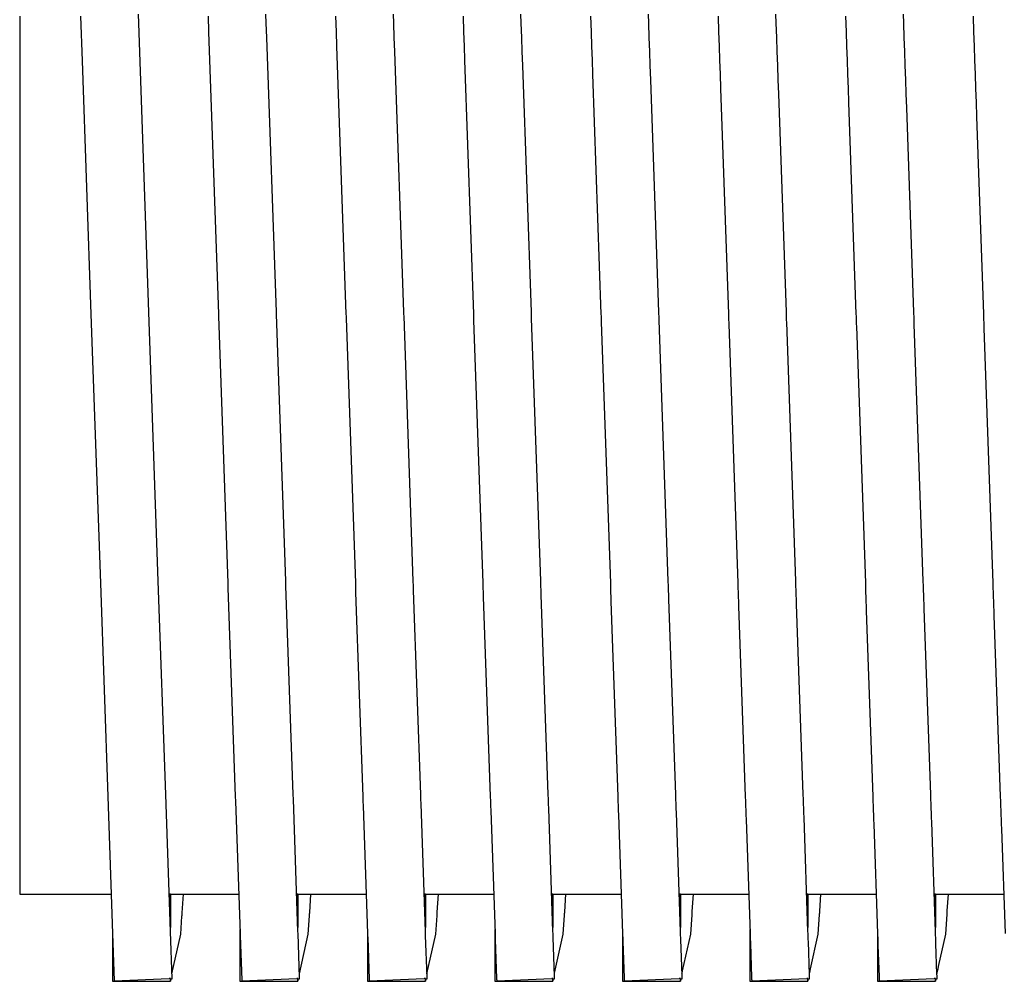
# Model space of a CAD drawing. Units: millimetres. Extents: x 49891 to 98849, y -11182 to 13581.
# Drawn here: x 54668 to 54673, y -7492 to -7487 of the extents above; entities that cross this region are included whole.
import ezdxf

# ---------------------------------------------------------------- set-up
doc = ezdxf.new("R2010")
doc.units = ezdxf.units.MM
doc.layers.add('L_Vaillant_Logo_weiss__RFER__0', color=7, linetype='Continuous')
doc.layers.add('Vaillant_HEIZ', color=7, linetype='Continuous')

# ---------------------------------------------------------------- blocks, each defined once
blk = doc.blocks.new('Block_Picture__20733')
at = {"layer": 'Vaillant_HEIZ'}
for p, q in [((0, 981), (0, 976.319783)), ((1.05, 981), (1.076988, 980.227148)), ((2.054864, 980.878158), (2.049391, 981.034899)), ((3.25, 981), (3.259499, 980.727991)), ((4.254864, 980.878158), (4.249391, 981.034899)), ((5.45, 981), (5.459499, 980.727991)), ((6.454864, 980.878158), (6.449391, 981.034899)), ((7.65, 981), (7.659499, 980.727991)), ((8.654864, 980.878158), (8.649391, 981.034899)), ((9.85, 981), (9.859499, 980.727991)), ((10.854864, 980.878158), (10.849391, 981.034899)), ((12.05, 981), (12.059499, 980.727991)), ((13.054864, 980.878158), (13.049391, 981.034899)), ((14.25, 981), (14.259499, 980.727991)), ((15.254864, 980.878158), (15.249391, 981.034899)), ((16.45, 981), (16.459499, 980.727991)), ((2.228902, 975.89429), (2.054864, 980.878158)), ((4.263361, 980.634844), (4.254864, 980.878158)), ((6.463361, 980.634844), (6.454864, 980.878158)), ((8.663361, 980.634844), (8.654864, 980.878158)), ((10.863361, 980.634844), (10.854864, 980.878158)), ((13.063361, 980.634844), (13.054864, 980.878158)), ((15.263361, 980.634844), (15.254864, 980.878158)), ((3.259499, 980.727991), (3.429511, 975.859391)), ((4.428902, 975.89429), (4.263361, 980.634844)), ((5.459499, 980.727991), (5.467995, 980.484677)), ((6.471857, 980.39153), (6.463361, 980.634844)), ((7.659499, 980.727991), (7.667995, 980.484677)), ((8.671857, 980.39153), (8.663361, 980.634844)), ((9.859499, 980.727991), (9.867995, 980.484677)), ((10.871857, 980.39153), (10.863361, 980.634844)), ((12.059499, 980.727991), (12.067995, 980.484677)), ((13.071857, 980.39153), (13.063361, 980.634844)), ((14.259499, 980.727991), (14.267995, 980.484677)), ((15.271857, 980.39153), (15.263361, 980.634844)), ((16.459499, 980.727991), (16.467995, 980.484677)), ((5.467995, 980.484677), (5.629511, 975.859391)), ((7.667995, 980.484677), (7.676492, 980.241363)), ((9.867995, 980.484677), (9.876492, 980.241363)), ((12.067995, 980.484677), (12.076492, 980.241363)), ((14.267995, 980.484677), (14.276492, 980.241363)), ((16.467995, 980.484677), (16.476492, 980.241363)), ((6.628902, 975.89429), (6.471857, 980.39153)), ((8.680354, 980.148216), (8.671857, 980.39153)), ((10.880354, 980.148216), (10.871857, 980.39153)), ((13.080354, 980.148216), (13.071857, 980.39153)), ((15.280354, 980.148216), (15.271857, 980.39153)), ((1.076988, 980.227148), (1.229511, 975.859391)), ((7.676492, 980.241363), (7.829511, 975.859391)), ((8.828902, 975.89429), (8.680354, 980.148216)), ((9.876492, 980.241363), (9.884988, 979.998049)), ((10.888851, 979.904902), (10.880354, 980.148216)), ((12.076492, 980.241363), (12.084988, 979.998049)), ((13.088851, 979.904902), (13.080354, 980.148216)), ((14.276492, 980.241363), (14.284988, 979.998049)), ((15.288851, 979.904902), (15.280354, 980.148216)), ((16.476492, 980.241363), (16.484988, 979.998049)), ((9.884988, 979.998049), (10.029511, 975.859391)), ((12.084988, 979.998049), (12.093485, 979.754735)), ((14.284988, 979.998049), (14.293485, 979.754735)), ((16.484988, 979.998049), (16.493485, 979.754735)), ((11.028902, 975.89429), (10.888851, 979.904902)), ((13.097347, 979.661588), (13.088851, 979.904902)), ((15.297347, 979.661588), (15.288851, 979.904902)), ((12.093485, 979.754735), (12.229511, 975.859391)), ((13.228902, 975.89429), (13.097347, 979.661588)), ((14.293485, 979.754735), (14.301982, 979.511421)), ((15.305844, 979.418274), (15.297347, 979.661588)), ((16.493485, 979.754735), (16.501982, 979.511421)), ((14.301982, 979.511421), (14.429511, 975.859391)), ((16.501982, 979.511421), (16.510478, 979.268107)), ((15.428902, 975.89429), (15.305844, 979.418274)), ((16.510478, 979.268107), (16.629511, 975.859391)), ((0, 976.319783), (0, 972.097698)), ((2.390842, 971.25688), (2.228902, 975.89429)), ((4.430111, 975.85968), (4.428902, 975.89429)), ((6.630111, 975.85968), (6.628902, 975.89429)), ((8.830111, 975.85968), (8.828902, 975.89429)), ((11.030111, 975.85968), (11.028902, 975.89429)), ((13.230111, 975.85968), (13.228902, 975.89429)), ((15.430111, 975.85968), (15.428902, 975.89429)), ((1.229511, 975.859391), (1.391451, 971.221981)), ((3.429511, 975.859391), (3.43072, 975.824781)), ((3.43072, 975.824781), (3.591451, 971.221981)), ((4.590842, 971.25688), (4.430111, 975.85968)), ((5.629511, 975.859391), (5.63072, 975.824781)), ((5.63072, 975.824781), (5.631929, 975.790171)), ((5.631929, 975.790171), (5.791451, 971.221981)), ((6.631319, 975.82507), (6.630111, 975.85968)), ((6.790842, 971.25688), (6.631319, 975.82507)), ((7.829511, 975.859391), (7.83072, 975.824781)), ((7.83072, 975.824781), (7.831929, 975.790171)), ((7.831929, 975.790171), (7.833137, 975.755561)), ((7.833137, 975.755561), (7.991451, 971.221981)), ((8.831319, 975.82507), (8.830111, 975.85968)), ((8.832528, 975.79046), (8.831319, 975.82507)), ((8.990842, 971.25688), (8.832528, 975.79046)), ((10.029511, 975.859391), (10.03072, 975.824781)), ((10.03072, 975.824781), (10.031929, 975.790171)), ((10.031929, 975.790171), (10.033137, 975.755561)), ((10.033137, 975.755561), (10.034346, 975.720951)), ((10.034346, 975.720951), (10.191451, 971.221981)), ((11.031319, 975.82507), (11.030111, 975.85968)), ((11.032528, 975.79046), (11.031319, 975.82507)), ((11.033737, 975.75585), (11.032528, 975.79046)), ((11.190842, 971.25688), (11.033737, 975.75585)), ((12.229511, 975.859391), (12.23072, 975.824781)), ((12.23072, 975.824781), (12.231929, 975.790171)), ((12.231929, 975.790171), (12.233137, 975.755561)), ((12.233137, 975.755561), (12.234346, 975.720951)), ((12.234346, 975.720951), (12.235554, 975.686341)), ((13.231319, 975.82507), (13.230111, 975.85968)), ((13.232528, 975.79046), (13.231319, 975.82507)), ((13.233737, 975.75585), (13.232528, 975.79046)), ((13.234945, 975.72124), (13.233737, 975.75585)), ((13.390842, 971.25688), (13.234945, 975.72124)), ((14.429511, 975.859391), (14.43072, 975.824781)), ((14.43072, 975.824781), (14.431929, 975.790171)), ((14.431929, 975.790171), (14.433137, 975.755561)), ((14.433137, 975.755561), (14.434346, 975.720951)), ((14.434346, 975.720951), (14.435554, 975.686341)), ((15.431319, 975.82507), (15.430111, 975.85968)), ((15.432528, 975.79046), (15.431319, 975.82507)), ((15.433737, 975.75585), (15.432528, 975.79046)), ((15.434945, 975.72124), (15.433737, 975.75585)), ((15.436154, 975.68663), (15.434945, 975.72124)), ((16.629511, 975.859391), (16.63072, 975.824781)), ((16.63072, 975.824781), (16.631929, 975.790171)), ((16.631929, 975.790171), (16.633137, 975.755561)), ((16.633137, 975.755561), (16.634346, 975.720951)), ((16.634346, 975.720951), (16.635554, 975.686341)), ((12.235554, 975.686341), (12.391451, 971.221981)), ((14.435554, 975.686341), (14.436763, 975.651731)), ((14.436763, 975.651731), (14.591451, 971.221981)), ((15.590842, 971.25688), (15.436154, 975.68663)), ((16.635554, 975.686341), (16.636763, 975.651731)), ((16.636763, 975.651731), (16.637972, 975.617121)), ((16.637972, 975.617121), (16.791451, 971.221981)), ((0, 972.097698), (0, 968.747033)), ((1.391451, 971.221981), (1.519967, 967.541711)), ((2.519358, 967.57661), (2.390842, 971.25688)), ((3.591451, 971.221981), (3.594235, 971.142269)), ((3.594235, 971.142269), (3.719967, 967.541711)), ((4.593625, 971.177168), (4.590842, 971.25688)), ((4.719358, 967.57661), (4.593625, 971.177168)), ((5.791451, 971.221981), (5.794235, 971.142269)), ((5.794235, 971.142269), (5.797018, 971.062558)), ((6.793625, 971.177168), (6.790842, 971.25688)), ((6.796409, 971.097457), (6.793625, 971.177168)), ((7.991451, 971.221981), (7.994235, 971.142269)), ((7.994235, 971.142269), (7.997018, 971.062558)), ((8.993625, 971.177168), (8.990842, 971.25688)), ((8.996409, 971.097457), (8.993625, 971.177168)), ((10.191451, 971.221981), (10.194235, 971.142269)), ((10.194235, 971.142269), (10.197018, 971.062558)), ((11.193625, 971.177168), (11.190842, 971.25688)), ((11.196409, 971.097457), (11.193625, 971.177168)), ((12.391451, 971.221981), (12.394235, 971.142269)), ((12.394235, 971.142269), (12.397018, 971.062558)), ((13.393625, 971.177168), (13.390842, 971.25688)), ((13.396409, 971.097457), (13.393625, 971.177168)), ((14.591451, 971.221981), (14.594235, 971.142269)), ((14.594235, 971.142269), (14.597018, 971.062558)), ((15.593625, 971.177168), (15.590842, 971.25688)), ((15.596409, 971.097457), (15.593625, 971.177168)), ((16.791451, 971.221981), (16.794235, 971.142269)), ((16.794235, 971.142269), (16.797018, 971.062558)), ((5.797018, 971.062558), (5.919967, 967.541711)), ((6.919358, 967.57661), (6.796409, 971.097457)), ((7.997018, 971.062558), (7.999802, 970.982846)), ((7.999802, 970.982846), (8.119967, 967.541711)), ((8.999193, 971.017745), (8.996409, 971.097457)), ((9.119358, 967.57661), (8.999193, 971.017745)), ((10.197018, 971.062558), (10.199802, 970.982846)), ((10.199802, 970.982846), (10.202585, 970.903135)), ((11.199193, 971.017745), (11.196409, 971.097457)), ((11.201976, 970.938034), (11.199193, 971.017745)), ((12.397018, 971.062558), (12.399802, 970.982846)), ((12.399802, 970.982846), (12.402585, 970.903135)), ((13.399193, 971.017745), (13.396409, 971.097457)), ((13.401976, 970.938034), (13.399193, 971.017745)), ((14.597018, 971.062558), (14.599802, 970.982846)), ((14.599802, 970.982846), (14.602585, 970.903135)), ((15.599193, 971.017745), (15.596409, 971.097457)), ((15.601976, 970.938034), (15.599193, 971.017745)), ((16.797018, 971.062558), (16.799802, 970.982846)), ((16.799802, 970.982846), (16.802585, 970.903135)), ((10.202585, 970.903135), (10.319967, 967.541711)), ((11.319358, 967.57661), (11.201976, 970.938034)), ((12.402585, 970.903135), (12.405369, 970.823424)), ((12.405369, 970.823424), (12.519967, 967.541711)), ((13.40476, 970.858323), (13.401976, 970.938034)), ((13.519358, 967.57661), (13.40476, 970.858323)), ((14.602585, 970.903135), (14.605369, 970.823424)), ((14.605369, 970.823424), (14.608152, 970.743712)), ((15.60476, 970.858323), (15.601976, 970.938034)), ((15.607543, 970.778611), (15.60476, 970.858323)), ((15.719358, 967.57661), (15.607543, 970.778611)), ((16.802585, 970.903135), (16.805369, 970.823424)), ((16.805369, 970.823424), (16.808152, 970.743712)), ((14.608152, 970.743712), (14.719967, 967.541711)), ((16.808152, 970.743712), (16.810936, 970.664001)), ((16.810936, 970.664001), (16.919967, 967.541711)), ((0, 968.747033), (0, 966.595774)), ((2.60187, 965.213731), (2.519358, 967.57661)), ((4.722141, 967.496898), (4.719358, 967.57661)), ((6.922141, 967.496898), (6.919358, 967.57661)), ((9.122141, 967.496898), (9.119358, 967.57661)), ((11.322141, 967.496898), (11.319358, 967.57661)), ((13.522141, 967.496898), (13.519358, 967.57661)), ((15.722141, 967.496898), (15.719358, 967.57661)), ((1.519967, 967.541711), (1.602479, 965.178832)), ((3.719967, 967.541711), (3.722751, 967.461999)), ((3.722751, 967.461999), (3.802479, 965.178832)), ((4.80187, 965.213731), (4.722141, 967.496898)), ((5.919967, 967.541711), (5.922751, 967.461999)), ((5.922751, 967.461999), (5.925534, 967.382288)), ((5.925534, 967.382288), (6.002479, 965.178832)), ((6.924925, 967.417187), (6.922141, 967.496898)), ((7.00187, 965.213731), (6.924925, 967.417187)), ((8.119967, 967.541711), (8.122751, 967.461999)), ((8.122751, 967.461999), (8.125534, 967.382288)), ((8.125534, 967.382288), (8.128318, 967.302577)), ((9.124925, 967.417187), (9.122141, 967.496898)), ((9.127709, 967.337476), (9.124925, 967.417187)), ((10.319967, 967.541711), (10.322751, 967.461999)), ((10.322751, 967.461999), (10.325534, 967.382288)), ((10.325534, 967.382288), (10.328318, 967.302577)), ((11.324925, 967.417187), (11.322141, 967.496898)), ((11.327709, 967.337476), (11.324925, 967.417187)), ((12.519967, 967.541711), (12.522751, 967.461999)), ((12.522751, 967.461999), (12.525534, 967.382288)), ((12.525534, 967.382288), (12.528318, 967.302577)), ((13.524925, 967.417187), (13.522141, 967.496898)), ((13.527709, 967.337476), (13.524925, 967.417187)), ((14.719967, 967.541711), (14.722751, 967.461999)), ((14.722751, 967.461999), (14.725534, 967.382288)), ((14.725534, 967.382288), (14.728318, 967.302577)), ((15.724925, 967.417187), (15.722141, 967.496898)), ((15.727709, 967.337476), (15.724925, 967.417187)), ((16.919967, 967.541711), (16.922751, 967.461999)), ((16.922751, 967.461999), (16.925534, 967.382288)), ((16.925534, 967.382288), (16.928318, 967.302577)), ((8.128318, 967.302577), (8.202479, 965.178832)), ((9.20187, 965.213731), (9.127709, 967.337476)), ((10.328318, 967.302577), (10.331101, 967.222865)), ((10.331101, 967.222865), (10.402479, 965.178832)), ((11.330492, 967.257764), (11.327709, 967.337476)), ((11.40187, 965.213731), (11.330492, 967.257764)), ((12.528318, 967.302577), (12.531101, 967.222865)), ((12.531101, 967.222865), (12.533885, 967.143154)), ((13.530492, 967.257764), (13.527709, 967.337476)), ((13.533276, 967.178053), (13.530492, 967.257764)), ((14.728318, 967.302577), (14.731101, 967.222865)), ((14.731101, 967.222865), (14.733885, 967.143154)), ((15.730492, 967.257764), (15.727709, 967.337476)), ((15.733276, 967.178053), (15.730492, 967.257764)), ((16.928318, 967.302577), (16.931101, 967.222865)), ((16.931101, 967.222865), (16.933885, 967.143154)), ((12.533885, 967.143154), (12.602479, 965.178832)), ((13.60187, 965.213731), (13.533276, 967.178053)), ((14.733885, 967.143154), (14.736668, 967.063442)), ((14.736668, 967.063442), (14.802479, 965.178832)), ((15.736059, 967.098341), (15.733276, 967.178053)), ((15.80187, 965.213731), (15.736059, 967.098341)), ((16.933885, 967.143154), (16.936668, 967.063442)), ((16.936668, 967.063442), (16.939452, 966.983731)), ((16.939452, 966.983731), (17.002479, 965.178832)), ((0, 966.595774), (0, 965.8545)), ((0, 965.8545), (0.45, 965.8545)), ((0.45, 965.8545), (0.5, 965.8545)), ((0.5, 965.8545), (1.578885, 965.8545)), ((2.599391, 965.860027), (2.579305, 965.859916)), ((2.599391, 965.860027), (2.599391, 965.284733)), ((2.60061, 965.8545), (2.599391, 965.860027)), ((2.599391, 965.284733), (2.599391, 965.860027)), ((2.60061, 965.8545), (3.778885, 965.8545)), ((2.803859, 965.533563), (2.825841, 965.8545)), ((4.799391, 965.860027), (4.779305, 965.859916)), ((4.799391, 965.860027), (4.799391, 965.284733)), ((4.80061, 965.8545), (4.799391, 965.860027)), ((4.799391, 965.284733), (4.799391, 965.860027)), ((4.80061, 965.8545), (5.978885, 965.8545)), ((5.004252, 965.5393), (5.025841, 965.8545)), ((6.999391, 965.860027), (6.979305, 965.859916)), ((6.999391, 965.860027), (6.999391, 965.284733)), ((7.00061, 965.8545), (6.999391, 965.860027)), ((6.999391, 965.284733), (6.999391, 965.860027)), ((7.00061, 965.8545), (8.178885, 965.8545)), ((7.204645, 965.545038), (7.225841, 965.8545)), ((9.199391, 965.860027), (9.179305, 965.859916)), ((9.199391, 965.860027), (9.199391, 965.284733)), ((9.20061, 965.8545), (9.199391, 965.860027)), ((9.199391, 965.284733), (9.199391, 965.860027)), ((9.20061, 965.8545), (10.378885, 965.8545)), ((9.405038, 965.550776), (9.425841, 965.8545)), ((11.399391, 965.860027), (11.379305, 965.859916)), ((11.399391, 965.860027), (11.399391, 965.284733)), ((11.40061, 965.8545), (11.399391, 965.860027)), ((11.399391, 965.284733), (11.399391, 965.860027)), ((11.40061, 965.8545), (12.578885, 965.8545)), ((11.605431, 965.556514), (11.625841, 965.8545)), ((13.599391, 965.860027), (13.579305, 965.859916)), ((13.599391, 965.860027), (13.599391, 965.284733)), ((13.60061, 965.8545), (13.599391, 965.860027)), ((13.599391, 965.284733), (13.599391, 965.860027)), ((13.60061, 965.8545), (14.778885, 965.8545)), ((13.805824, 965.562252), (13.825841, 965.8545)), ((15.799391, 965.860027), (15.779305, 965.859916)), ((15.799391, 965.860027), (15.799391, 965.284733)), ((15.80061, 965.8545), (15.799391, 965.860027)), ((15.799391, 965.284733), (15.799391, 965.860027)), ((15.80061, 965.8545), (16.978885, 965.8545)), ((16.006217, 965.56799), (16.025841, 965.8545)), ((2.80193, 965.505395), (2.802252, 965.51009)), ((2.802252, 965.51009), (2.802573, 965.514784)), ((2.802573, 965.514784), (2.802895, 965.519479)), ((2.802895, 965.519479), (2.803216, 965.524173)), ((2.803216, 965.524173), (2.803538, 965.528868)), ((2.803538, 965.528868), (2.803859, 965.533563)), ((5.002002, 965.506438), (5.002323, 965.511133)), ((5.002323, 965.511133), (5.002645, 965.515827)), ((5.002645, 965.515827), (5.002966, 965.520522)), ((5.002966, 965.520522), (5.003288, 965.525217)), ((5.003288, 965.525217), (5.003609, 965.529911)), ((5.003609, 965.529911), (5.003931, 965.534606)), ((5.003931, 965.534606), (5.004252, 965.5393)), ((7.202073, 965.507481), (7.202395, 965.512176)), ((7.202395, 965.512176), (7.202716, 965.516871)), ((7.202716, 965.516871), (7.203038, 965.521565)), ((7.203038, 965.521565), (7.203359, 965.52626)), ((7.203359, 965.52626), (7.203681, 965.530955)), ((7.203681, 965.530955), (7.204002, 965.535649)), ((7.204002, 965.535649), (7.204324, 965.540344)), ((7.204324, 965.540344), (7.204645, 965.545038)), ((9.402144, 965.508525), (9.402466, 965.513219)), ((9.402466, 965.513219), (9.402788, 965.517914)), ((9.402788, 965.517914), (9.403109, 965.522609)), ((9.403109, 965.522609), (9.403431, 965.527303)), ((9.403431, 965.527303), (9.403752, 965.531998)), ((9.403752, 965.531998), (9.404074, 965.536692)), ((9.404074, 965.536692), (9.404395, 965.541387)), ((9.404395, 965.541387), (9.404717, 965.546082)), ((9.404717, 965.546082), (9.405038, 965.550776)), ((11.602216, 965.509568), (11.602537, 965.514263)), ((11.602537, 965.514263), (11.602859, 965.518957)), ((11.602859, 965.518957), (11.603181, 965.523652)), ((11.603181, 965.523652), (11.603502, 965.528346)), ((11.603502, 965.528346), (11.603824, 965.533041)), ((11.603824, 965.533041), (11.604145, 965.537736)), ((11.604145, 965.537736), (11.604467, 965.54243)), ((11.604467, 965.54243), (11.604788, 965.547125)), ((11.604788, 965.547125), (11.60511, 965.551819)), ((11.60511, 965.551819), (11.605431, 965.556514)), ((13.801966, 965.505917), (13.802287, 965.510611)), ((13.802287, 965.510611), (13.802609, 965.515306)), ((13.802609, 965.515306), (13.80293, 965.52)), ((13.80293, 965.52), (13.803252, 965.524695)), ((13.803252, 965.524695), (13.803574, 965.52939)), ((13.803574, 965.52939), (13.803895, 965.534084)), ((13.803895, 965.534084), (13.804217, 965.538779)), ((13.804217, 965.538779), (13.804538, 965.543473)), ((13.804538, 965.543473), (13.80486, 965.548168)), ((13.80486, 965.548168), (13.805181, 965.552863)), ((13.805181, 965.552863), (13.805503, 965.557557)), ((13.805503, 965.557557), (13.805824, 965.562252)), ((15.978902, 965.169189), (16.002359, 965.511654)), ((16.002359, 965.511654), (16.00268, 965.516349)), ((16.00268, 965.516349), (16.003002, 965.521044)), ((16.003002, 965.521044), (16.003323, 965.525738)), ((16.003323, 965.525738), (16.003645, 965.530433)), ((16.003645, 965.530433), (16.003967, 965.535127)), ((16.003967, 965.535127), (16.004288, 965.539822)), ((16.004288, 965.539822), (16.00461, 965.544517)), ((16.00461, 965.544517), (16.004931, 965.549211)), ((16.004931, 965.549211), (16.005253, 965.553906)), ((16.005253, 965.553906), (16.005574, 965.558601)), ((16.005574, 965.558601), (16.005896, 965.563295)), ((16.005896, 965.563295), (16.006217, 965.56799)), ((2.778902, 965.169189), (2.800001, 965.477227)), ((2.800001, 965.477227), (2.800322, 965.481922)), ((2.800322, 965.481922), (2.800644, 965.486616)), ((2.800644, 965.486616), (2.800965, 965.491311)), ((2.800965, 965.491311), (2.801287, 965.496006)), ((2.801287, 965.496006), (2.801609, 965.5007)), ((2.801609, 965.5007), (2.80193, 965.505395)), ((4.978902, 965.169189), (5.000394, 965.482965)), ((5.000394, 965.482965), (5.000715, 965.48766)), ((5.000715, 965.48766), (5.001037, 965.492354)), ((5.001037, 965.492354), (5.001358, 965.497049)), ((5.001358, 965.497049), (5.00168, 965.501744)), ((5.00168, 965.501744), (5.002002, 965.506438)), ((7.178902, 965.169189), (7.200787, 965.488703)), ((7.200787, 965.488703), (7.201108, 965.493398)), ((7.201108, 965.493398), (7.20143, 965.498092)), ((7.20143, 965.498092), (7.201751, 965.502787)), ((7.201751, 965.502787), (7.202073, 965.507481)), ((9.378902, 965.169189), (9.40118, 965.494441)), ((9.40118, 965.494441), (9.401501, 965.499135)), ((9.401501, 965.499135), (9.401823, 965.50383)), ((9.401823, 965.50383), (9.402144, 965.508525)), ((11.578902, 965.169189), (11.601573, 965.500179)), ((11.601573, 965.500179), (11.601894, 965.504873)), ((11.601894, 965.504873), (11.602216, 965.509568)), ((13.778902, 965.169189), (13.801966, 965.505917)), ((1.6, 965.249834), (1.6, 964.36356)), ((1.602479, 965.178832), (1.630905, 964.36481)), ((2.630302, 964.399539), (2.60187, 965.213731)), ((3.8, 965.249834), (3.8, 964.440385)), ((3.802479, 965.178832), (3.803688, 965.144222)), ((4.803079, 965.179121), (4.80187, 965.213731)), ((4.829679, 964.41739), (4.803079, 965.179121)), ((6, 965.249834), (6, 964.517209)), ((6.002479, 965.178832), (6.003688, 965.144222)), ((7.003079, 965.179121), (7.00187, 965.213731)), ((7.004287, 965.144511), (7.003079, 965.179121)), ((8.2, 965.249834), (8.2, 964.594034)), ((8.202479, 965.178832), (8.203688, 965.144222)), ((9.203079, 965.179121), (9.20187, 965.213731)), ((9.204287, 965.144511), (9.203079, 965.179121)), ((10.4, 965.249834), (10.4, 964.670858)), ((10.402479, 965.178832), (10.403688, 965.144222)), ((11.403079, 965.179121), (11.40187, 965.213731)), ((11.404287, 965.144511), (11.403079, 965.179121)), ((12.6, 965.249834), (12.6, 964.747683)), ((12.602479, 965.178832), (12.603688, 965.144222)), ((13.603079, 965.179121), (13.60187, 965.213731)), ((13.604287, 965.144511), (13.603079, 965.179121)), ((14.8, 965.249834), (14.8, 964.824508)), ((14.802479, 965.178832), (14.803688, 965.144222)), ((15.803079, 965.179121), (15.80187, 965.213731)), ((15.804287, 965.144511), (15.803079, 965.179121)), ((2.627431, 964.481756), (2.778902, 965.169189)), ((3.803688, 965.144222), (3.830481, 964.376968)), ((4.827431, 964.481756), (4.978902, 965.169189)), ((6.003688, 965.144222), (6.004897, 965.109612)), ((6.004897, 965.109612), (6.030056, 964.389126)), ((7.029254, 964.429549), (7.004287, 965.144511)), ((7.027431, 964.481756), (7.178902, 965.169189)), ((8.203688, 965.144222), (8.204897, 965.109612)), ((8.204897, 965.109612), (8.206105, 965.075002)), ((8.206105, 965.075002), (8.229632, 964.401285)), ((9.205496, 965.109901), (9.204287, 965.144511)), ((9.22883, 964.441707), (9.205496, 965.109901)), ((9.230354, 964.495022), (9.378902, 965.169189)), ((10.403688, 965.144222), (10.404897, 965.109612)), ((10.404897, 965.109612), (10.406105, 965.075002)), ((10.406105, 965.075002), (10.407314, 965.040392)), ((10.407314, 965.040392), (10.429207, 964.413443)), ((11.405496, 965.109901), (11.404287, 965.144511)), ((11.406705, 965.075291), (11.405496, 965.109901)), ((11.428405, 964.453865), (11.406705, 965.075291)), ((11.438851, 964.533583), (11.578902, 965.169189)), ((12.603688, 965.144222), (12.604897, 965.109612)), ((12.604897, 965.109612), (12.606105, 965.075002)), ((12.606105, 965.075002), (12.607314, 965.040392)), ((12.607314, 965.040392), (12.608522, 965.005782)), ((12.608522, 965.005782), (12.628782, 964.425601)), ((13.605496, 965.109901), (13.604287, 965.144511)), ((13.606705, 965.075291), (13.605496, 965.109901)), ((13.607913, 965.040681), (13.606705, 965.075291)), ((13.62798, 964.466023), (13.607913, 965.040681)), ((13.647347, 964.572144), (13.778902, 965.169189)), ((14.803688, 965.144222), (14.804897, 965.109612)), ((14.804897, 965.109612), (14.806105, 965.075002)), ((14.806105, 965.075002), (14.807314, 965.040392)), ((14.807314, 965.040392), (14.808522, 965.005782)), ((14.808522, 965.005782), (14.809731, 964.971172)), ((15.805496, 965.109901), (15.804287, 965.144511)), ((15.806705, 965.075291), (15.805496, 965.109901)), ((15.807913, 965.040681), (15.806705, 965.075291)), ((15.809122, 965.006071), (15.807913, 965.040681)), ((15.827556, 964.478181), (15.809122, 965.006071)), ((15.855844, 964.610704), (15.978902, 965.169189)), ((14.809731, 964.971172), (14.828358, 964.437759)), ((10.4, 964.670858), (10.4, 964.594034)), ((12.6, 964.747683), (12.6, 964.670858)), ((12.6, 964.670858), (12.6, 964.594034)), ((14.8, 964.824508), (14.8, 964.747683)), ((14.8, 964.747683), (14.8, 964.670858)), ((14.8, 964.670858), (14.8, 964.594034)), ((6, 964.517209), (6, 964.440385)), ((8.2, 964.594034), (8.2, 964.517209)), ((8.2, 964.517209), (8.2, 964.440385)), ((9.227431, 964.481756), (9.230354, 964.495022)), ((10.4, 964.594034), (10.4, 964.517209)), ((10.4, 964.517209), (10.4, 964.440385)), ((11.427431, 964.481756), (11.430354, 964.495022)), ((11.430354, 964.495022), (11.438851, 964.533583)), ((12.6, 964.594034), (12.6, 964.517209)), ((12.6, 964.517209), (12.6, 964.440385)), ((13.627431, 964.481756), (13.630354, 964.495022)), ((13.630354, 964.495022), (13.638851, 964.533583)), ((13.638851, 964.533583), (13.647347, 964.572144)), ((14.8, 964.594034), (14.8, 964.517209)), ((14.8, 964.517209), (14.8, 964.440385)), ((15.827431, 964.481756), (15.830354, 964.495022)), ((15.830354, 964.495022), (15.838851, 964.533583)), ((15.838851, 964.533583), (15.847347, 964.572144)), ((15.847347, 964.572144), (15.855844, 964.610704)), ((1.6, 964.36356), (1.6, 964.3545)), ((1.6, 964.3545), (2.599391, 964.3545)), ((1.630905, 964.36481), (2.579922, 964.403202)), ((2.599391, 964.40399), (2.579922, 964.403202)), ((2.60061, 964.398502), (2.599391, 964.40399)), ((2.599391, 964.40399), (2.599391, 964.3545)), ((2.599391, 964.3545), (2.599391, 964.40399)), ((2.599391, 964.3545), (2.604864, 964.379341)), ((2.60061, 964.398502), (2.630302, 964.399539)), ((2.604864, 964.379341), (2.609152, 964.3988)), ((3.8, 964.440385), (3.8, 964.36356)), ((3.8, 964.36356), (3.8, 964.3545)), ((3.8, 964.3545), (4.799391, 964.3545)), ((3.830481, 964.376968), (3.830905, 964.36481)), ((3.830905, 964.36481), (4.779922, 964.403202)), ((4.799391, 964.40399), (4.779922, 964.403202)), ((4.80061, 964.398502), (4.799391, 964.40399)), ((4.799391, 964.40399), (4.799391, 964.3545)), ((4.799391, 964.3545), (4.799391, 964.40399)), ((4.799391, 964.3545), (4.804864, 964.379341)), ((4.80061, 964.398502), (4.830302, 964.399539)), ((4.804864, 964.379341), (4.809152, 964.3988)), ((4.830302, 964.399539), (4.829679, 964.41739)), ((6, 964.440385), (6, 964.36356)), ((6, 964.36356), (6, 964.3545)), ((6, 964.3545), (6.999391, 964.3545)), ((6.030056, 964.389126), (6.030481, 964.376968)), ((6.030481, 964.376968), (6.030905, 964.36481)), ((6.030905, 964.36481), (6.979922, 964.403202)), ((6.999391, 964.40399), (6.979922, 964.403202)), ((7.00061, 964.398502), (6.999391, 964.40399)), ((6.999391, 964.40399), (6.999391, 964.3545)), ((6.999391, 964.3545), (6.999391, 964.40399)), ((6.999391, 964.3545), (7.004864, 964.379341)), ((7.00061, 964.398502), (7.030302, 964.399539)), ((7.004864, 964.379341), (7.009152, 964.3988)), ((7.029679, 964.41739), (7.029254, 964.429549)), ((7.030302, 964.399539), (7.029679, 964.41739)), ((8.2, 964.440385), (8.2, 964.36356)), ((8.2, 964.36356), (8.2, 964.3545)), ((8.2, 964.3545), (9.199391, 964.3545)), ((8.229632, 964.401285), (8.230056, 964.389126)), ((8.230056, 964.389126), (8.230481, 964.376968)), ((8.230481, 964.376968), (8.230905, 964.36481)), ((8.230905, 964.36481), (9.179922, 964.403202)), ((9.199391, 964.40399), (9.179922, 964.403202)), ((9.20061, 964.398502), (9.199391, 964.40399)), ((9.199391, 964.40399), (9.199391, 964.3545)), ((9.199391, 964.3545), (9.199391, 964.40399)), ((9.199391, 964.3545), (9.204864, 964.379341)), ((9.20061, 964.398502), (9.230302, 964.399539)), ((9.204864, 964.379341), (9.209152, 964.3988)), ((9.229254, 964.429549), (9.22883, 964.441707)), ((9.229679, 964.41739), (9.229254, 964.429549)), ((9.230302, 964.399539), (9.229679, 964.41739)), ((10.4, 964.440385), (10.4, 964.36356)), ((10.4, 964.36356), (10.4, 964.3545)), ((10.4, 964.3545), (11.399391, 964.3545)), ((10.429207, 964.413443), (10.429632, 964.401285)), ((10.429632, 964.401285), (10.430056, 964.389126)), ((10.430056, 964.389126), (10.430481, 964.376968)), ((10.430481, 964.376968), (10.430905, 964.36481)), ((10.430905, 964.36481), (11.379922, 964.403202)), ((11.399391, 964.40399), (11.379922, 964.403202)), ((11.40061, 964.398502), (11.399391, 964.40399)), ((11.399391, 964.40399), (11.399391, 964.3545)), ((11.399391, 964.3545), (11.399391, 964.40399)), ((11.399391, 964.3545), (11.404864, 964.379341)), ((11.40061, 964.398502), (11.430302, 964.399539)), ((11.404864, 964.379341), (11.409152, 964.3988)), ((11.42883, 964.441707), (11.428405, 964.453865)), ((11.429254, 964.429549), (11.42883, 964.441707)), ((11.429679, 964.41739), (11.429254, 964.429549)), ((11.430302, 964.399539), (11.429679, 964.41739)), ((12.6, 964.440385), (12.6, 964.36356)), ((12.6, 964.36356), (12.6, 964.3545)), ((12.6, 964.3545), (13.599391, 964.3545)), ((12.628782, 964.425601), (12.629207, 964.413443)), ((12.629207, 964.413443), (12.629632, 964.401285)), ((12.629632, 964.401285), (12.630056, 964.389126)), ((12.630056, 964.389126), (12.630481, 964.376968)), ((12.630481, 964.376968), (12.630905, 964.36481)), ((12.630905, 964.36481), (13.579922, 964.403202)), ((13.599391, 964.40399), (13.579922, 964.403202)), ((13.60061, 964.398502), (13.599391, 964.40399)), ((13.599391, 964.40399), (13.599391, 964.3545)), ((13.599391, 964.3545), (13.599391, 964.40399)), ((13.599391, 964.3545), (13.604864, 964.379341)), ((13.60061, 964.398502), (13.630302, 964.399539)), ((13.604864, 964.379341), (13.609152, 964.3988)), ((13.628405, 964.453865), (13.62798, 964.466023)), ((13.62883, 964.441707), (13.628405, 964.453865)), ((13.629254, 964.429549), (13.62883, 964.441707)), ((13.629679, 964.41739), (13.629254, 964.429549)), ((13.630302, 964.399539), (13.629679, 964.41739)), ((14.8, 964.440385), (14.8, 964.36356)), ((14.8, 964.36356), (14.8, 964.3545)), ((14.8, 964.3545), (15.799391, 964.3545)), ((14.828358, 964.437759), (14.828782, 964.425601)), ((14.828782, 964.425601), (14.829207, 964.413443)), ((14.829207, 964.413443), (14.829632, 964.401285)), ((14.829632, 964.401285), (14.830056, 964.389126)), ((14.830056, 964.389126), (14.830481, 964.376968)), ((14.830481, 964.376968), (14.830905, 964.36481)), ((14.830905, 964.36481), (15.779922, 964.403202)), ((15.799391, 964.40399), (15.779922, 964.403202)), ((15.80061, 964.398502), (15.799391, 964.40399)), ((15.799391, 964.40399), (15.799391, 964.3545)), ((15.799391, 964.3545), (15.799391, 964.40399)), ((15.799391, 964.3545), (15.804864, 964.379341)), ((15.80061, 964.398502), (15.830302, 964.399539)), ((15.804864, 964.379341), (15.809152, 964.3988)), ((15.82798, 964.466023), (15.827556, 964.478181)), ((15.828405, 964.453865), (15.82798, 964.466023)), ((15.82883, 964.441707), (15.828405, 964.453865)), ((15.829254, 964.429549), (15.82883, 964.441707)), ((15.829679, 964.41739), (15.829254, 964.429549)), ((15.830302, 964.399539), (15.829679, 964.41739))]:
    blk.add_line(p, q, dxfattribs=at)

msp = doc.modelspace()

# ---------------------------------------------------------------- block references
at = {"layer": 'L_Vaillant_Logo_weiss__RFER__0', "xscale": 0.2893430463437588, "yscale": 0.2893430463437588, "zscale": 0.2893430463437588}
msp.add_blockref('Block_Picture__20733', (54668.1437, -7770.7433), dxfattribs=at)

doc.saveas('drawing.dxf')
